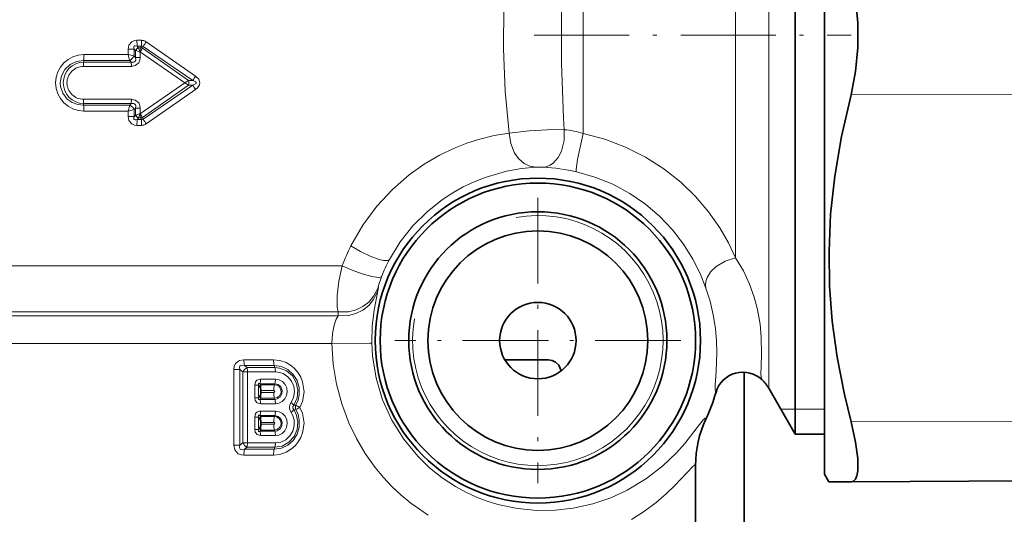
# Model space of a CAD drawing. Extents: x 0 to 420, y 0 to 297.
# Drawn here: x 338 to 364, y 189 to 202 of the extents above; entities that cross this region are included whole.
import ezdxf

# ---------------------------------------------------------------- set-up
doc = ezdxf.new("R2010")
doc.units = 0
doc.linetypes.add('DASHDOT', pattern=[18.5, 12, -3, 0.5, -3])

msp = doc.modelspace()

# ---------------------------------------------------------------- linework, layer by layer
at = {"color": 7, "lineweight": 35}
for p, q in [((359.14563, 212.959579), (359.14563, 191.367371)), ((358.377106, 192.288849), (358.377106, 210.63031)), ((351.884338, 192.959579), (350.779602, 192.959579)), ((351.919434, 192.958374), (351.884338, 192.959579)), ((357.045624, 187.824371), (357.045624, 192.632431)), ((344.398682, 192.103775), (344.398682, 192.148712)), ((357.684296, 192.209579), (358.377106, 191.009583)), ((358.377106, 192.288849), (358.377106, 191.009583)), ((359.14563, 191.367371), (359.14563, 189.959579)), ((344.398682, 191.270447), (344.398682, 191.315369)), ((358.377106, 191.009583), (359.14563, 191.009583)), ((355.77063, 187.909576), (355.77063, 190.185547)), ((359.14563, 189.959579), (359.259308, 189.762695)), ((359.836639, 189.765213), (359.259308, 189.762695)), ((366.0578, 189.792358), (359.836639, 189.765213))]:
    msp.add_line(p, q, dxfattribs=at)
at = {"color": 7, "lineweight": 13}
for p, q in [((357.684296, 205.900208), (357.684296, 193.341949)), ((356.818268, 205.660172), (356.818268, 195.622864)), ((352.828644, 198.882904), (352.828644, 204.974487)), ((341.160614, 201.324707), (341.274261, 201.324738)), ((341.160614, 201.324707), (341.162109, 201.171524)), ((341.162109, 201.171524), (341.276367, 201.17157)), ((341.202728, 201.130356), (341.162109, 201.171524)), ((341.262054, 201.129547), (341.276367, 201.17157)), ((341.30545, 201.114807), (341.320953, 201.160614)), ((341.320953, 201.160614), (342.619629, 200.268265)), ((341.403412, 201.284393), (342.690491, 200.385651)), ((339.770569, 200.950226), (340.932678, 200.949677)), ((340.932678, 200.949677), (340.932678, 201.092636)), ((340.932678, 201.092636), (341.086456, 201.092636)), ((341.124634, 201.053772), (341.086456, 201.092636)), ((341.086456, 200.911255), (341.086456, 201.092636)), ((341.124634, 200.872849), (341.086456, 200.911255)), ((341.127075, 201.052948), (341.124634, 201.053772)), ((341.124634, 201.053772), (341.124634, 200.872849)), ((341.127106, 201.052948), (341.2435, 201.014648)), ((341.203552, 201.129547), (341.202728, 201.130356)), ((341.262054, 201.129547), (341.203552, 201.129547)), ((341.203552, 201.129547), (341.2435, 201.014648)), ((341.251312, 201.014664), (341.2435, 201.014648)), ((341.2435, 201.014648), (341.2435, 200.872849)), ((341.251312, 201.014664), (341.261932, 201.128036)), ((341.251312, 201.014664), (341.305298, 201.114319)), ((342.40979, 200.209579), (341.251312, 201.014664)), ((341.262054, 201.129547), (341.261932, 201.128036)), ((342.507965, 200.268448), (341.305267, 201.114319)), ((341.012756, 200.639633), (339.762756, 200.639923)), ((339.767395, 200.754517), (339.764282, 200.797424)), ((339.764282, 200.797424), (340.970886, 200.796478)), ((341.012268, 200.754547), (339.767395, 200.754517)), ((341.012268, 200.754547), (340.970886, 200.796478)), ((341.012268, 200.754547), (341.012756, 200.639633)), ((341.2435, 200.872849), (341.124634, 200.872849)), ((342.40979, 200.209579), (341.251312, 199.404495)), ((342.507965, 200.150711), (341.305267, 199.30484)), ((341.320953, 199.258545), (342.619629, 200.150894)), ((342.619629, 200.268265), (342.507965, 200.268448)), ((342.619629, 200.150894), (342.507965, 200.150711)), ((341.403442, 199.134781), (342.690491, 200.033524)), ((366.0578, 199.908432), (359.836639, 199.894867)), ((341.012756, 199.779526), (339.762756, 199.779236)), ((339.767395, 199.664642), (339.764282, 199.621735)), ((339.764282, 199.621735), (340.970886, 199.622681)), ((341.012268, 199.664612), (339.767395, 199.664642)), ((340.970886, 199.622681), (340.932678, 199.469482)), ((341.012268, 199.664612), (340.970886, 199.622681)), ((341.012268, 199.664612), (341.012756, 199.779526)), ((339.770569, 199.468918), (340.932678, 199.469482)), ((341.086456, 199.507904), (340.932678, 199.469482)), ((340.932678, 199.326523), (340.932678, 199.469482)), ((341.124634, 199.54631), (341.086456, 199.507904)), ((341.086456, 199.326523), (341.086456, 199.507904)), ((341.086456, 199.326523), (341.124634, 199.365387)), ((341.2435, 199.54631), (341.124634, 199.54631)), ((341.124634, 199.54631), (341.124634, 199.365387)), ((341.124695, 199.365417), (341.127075, 199.366211)), ((341.2435, 199.404495), (341.127106, 199.366211)), ((341.2435, 199.404495), (341.203552, 199.289612)), ((341.2435, 199.54631), (341.2435, 199.404495)), ((341.251312, 199.404495), (341.2435, 199.404495)), ((341.251312, 199.404495), (341.261932, 199.291122)), ((341.251312, 199.404495), (341.305298, 199.30484)), ((340.932678, 199.326523), (341.086456, 199.326523)), ((341.160614, 199.094452), (341.162109, 199.247635)), ((341.160614, 199.094452), (341.274261, 199.094421)), ((341.162109, 199.247635), (341.202728, 199.288803)), ((341.162109, 199.247635), (341.276367, 199.247574)), ((341.202759, 199.288818), (341.203552, 199.289612)), ((341.262054, 199.289612), (341.203552, 199.289612)), ((341.262054, 199.289612), (341.261932, 199.291107)), ((341.262054, 199.289612), (341.276367, 199.247574)), ((341.30545, 199.304352), (341.320953, 199.258545)), ((346.528259, 195.418732), (335.389465, 195.418732)), ((347.475189, 194.859009), (347.460968, 194.766602)), ((346.425446, 194.211334), (334.205597, 194.211334)), ((346.425446, 194.211334), (346.419037, 194.106125)), ((334.004242, 194.106125), (346.419037, 194.106125)), ((327.841583, 193.381683), (346.259186, 193.381683)), ((357.684296, 193.341949), (357.684296, 192.209579)), ((343.956818, 192.958252), (344.73291, 192.958069)), ((343.694855, 192.702301), (343.694855, 190.716858)), ((343.694855, 192.702301), (343.848633, 192.702301)), ((343.930878, 192.639709), (343.848633, 192.702301)), ((343.848633, 192.702301), (343.848633, 190.716858)), ((344.049408, 192.639709), (343.930878, 192.639709)), ((343.930878, 190.779449), (343.930878, 192.639709)), ((344.038208, 192.754547), (343.971405, 192.805145)), ((343.971405, 192.805145), (344.751343, 192.804871)), ((344.766052, 192.754547), (344.038208, 192.754547)), ((344.779877, 192.639633), (344.049408, 192.639709)), ((344.049408, 190.779449), (344.049408, 192.639709)), ((344.766052, 192.754547), (344.751343, 192.804871)), ((344.779877, 192.446198), (344.389435, 192.446167)), ((357.513489, 192.428375), (357.512756, 192.429184)), ((344.239319, 192.289856), (344.3414, 192.289856)), ((344.239319, 191.962631), (344.239319, 192.289856)), ((344.3414, 191.962631), (344.3414, 192.289856)), ((344.3414, 192.289856), (344.393036, 192.211731)), ((344.766052, 192.331284), (344.377014, 192.331284)), ((344.377014, 192.331284), (344.396332, 192.30191)), ((344.396332, 192.30191), (344.757477, 192.301941)), ((344.398682, 192.148712), (344.739044, 192.148727)), ((344.766052, 192.331284), (344.757477, 192.301941)), ((344.239319, 191.962631), (344.3414, 191.962631)), ((344.393036, 192.040756), (344.3414, 191.962631)), ((344.396332, 191.950592), (344.377014, 191.921204)), ((344.377014, 191.921204), (344.766052, 191.921204)), ((344.757477, 191.950562), (344.396332, 191.950592)), ((344.739044, 192.10376), (344.398682, 192.103775)), ((344.766052, 191.921204), (344.757477, 191.950562)), ((344.389435, 191.806305), (344.779877, 191.806305)), ((344.779877, 191.612854), (344.389435, 191.612854)), ((345.313202, 191.76796), (345.264191, 191.772736)), ((345.313202, 191.651199), (345.264191, 191.646423)), ((358.377106, 191.659576), (358.001831, 191.659576)), ((359.14563, 191.659576), (358.377106, 191.659576)), ((344.239319, 191.129303), (344.239319, 191.456528)), ((344.239319, 191.456528), (344.3414, 191.456528)), ((344.3414, 191.129303), (344.3414, 191.456528)), ((344.3414, 191.456528), (344.393036, 191.378403)), ((344.766052, 191.497955), (344.377014, 191.497955)), ((344.377014, 191.497955), (344.396332, 191.468567)), ((344.396332, 191.468567), (344.757477, 191.468597)), ((344.766052, 191.497955), (344.757477, 191.468597)), ((356.041626, 191.405823), (356.042084, 191.407578)), ((344.239319, 191.129303), (344.3414, 191.129303)), ((344.393036, 191.207428), (344.3414, 191.129303)), ((344.396332, 191.117249), (344.377014, 191.087875)), ((344.757477, 191.117218), (344.396332, 191.117249)), ((344.398682, 191.315369), (344.739044, 191.315399)), ((344.739044, 191.270432), (344.398682, 191.270447)), ((344.766052, 191.087875), (344.757477, 191.117218)), ((366.0578, 191.343506), (359.836639, 191.329926)), ((344.377014, 191.087875), (344.766052, 191.087875)), ((344.389435, 190.972977), (344.779877, 190.972961)), ((343.694855, 190.716858), (343.848633, 190.716858)), ((343.848633, 190.716858), (343.930878, 190.779449)), ((344.049408, 190.779449), (343.930878, 190.779449)), ((343.971405, 190.614014), (344.038208, 190.664612)), ((344.751343, 190.614288), (343.971405, 190.614014)), ((344.038208, 190.664612), (344.766052, 190.664612)), ((344.049408, 190.779449), (344.779877, 190.779526)), ((344.766052, 190.664612), (344.751343, 190.614288)), ((344.73291, 190.461075), (343.956787, 190.460907)), ((355.77063, 190.185547), (355.770294, 190.190201))]:
    msp.add_line(p, q, dxfattribs=at)
at = {"color": 7, "linetype": 'DASHDOT', "lineweight": 13, "ltscale": 0.207188}
msp.add_line((351.548706, 201.459579), (359.836243, 201.459579), dxfattribs=at)
at = {"color": 7, "linetype": 'DASHDOT', "lineweight": 13, "ltscale": 0.186875}
for p, q in [((351.64563, 197.197083), (351.64563, 189.722076)), ((355.383118, 193.459579), (347.908112, 193.459579))]:
    msp.add_line(p, q, dxfattribs=at)
at = {"color": 7, "lineweight": 35}
for points in [[(359.836639, 199.894867), (359.956543, 200.503006), (360.015106, 201.137909), (360.015106, 201.78125), (359.956543, 202.416153), (359.836639, 203.024292)], [(359.836639, 199.894867), (359.585754, 198.803406), (359.410309, 197.768265), (359.303253, 196.770264), (359.260376, 195.79184), (359.276581, 194.884979), (359.347382, 193.967773), (359.475189, 193.02655), (359.664398, 192.046722), (359.836639, 191.329926)], [(351.919434, 192.958374), (352.019928, 192.939514), (352.108215, 192.897308), (352.192627, 192.81778), (352.258209, 192.669189)], [(360.015747, 190.044769), (360.014374, 190.369751), (359.954926, 190.801697), (359.836639, 191.329926)], [(360.015747, 190.044769), (359.992615, 189.9198), (359.952545, 189.830353), (359.901825, 189.781921), (359.836639, 189.765213)]]:
    msp.add_lwpolyline(points, dxfattribs=at)
at = {"color": 7, "lineweight": 13}
for points in [[(350.755554, 202.211578), (350.74588, 201.103867), (350.790863, 199.99556), (350.895569, 198.891876)], [(352.265228, 202.157379), (352.265961, 200.717438), (352.318176, 199.290115), (352.337555, 198.981018)], [(341.160614, 201.324707), (341.091705, 201.316299), (341.024719, 201.28656), (340.95108, 201.194336), (340.932678, 201.092636)], [(341.162109, 201.171524), (341.11676, 201.181061), (341.096863, 201.177429), (341.084229, 201.167816), (341.077545, 201.152893), (341.076508, 201.13382), (341.086456, 201.092636)], [(339.764282, 200.797424), (339.579346, 200.772583), (339.410126, 200.69223), (339.273071, 200.562317), (339.183929, 200.395111), (339.153351, 200.209579)], [(341.124634, 200.872849), (341.128754, 200.815399), (341.121307, 200.788757), (341.094208, 200.75972), (341.068542, 200.751251), (341.012268, 200.754547)], [(341.2435, 200.872849), (341.235443, 200.803589), (341.207092, 200.736176), (341.117126, 200.659851), (341.012756, 200.639633)], [(342.690491, 200.385635), (342.773743, 200.303925), (342.804169, 200.212341), (342.795349, 200.158325), (342.746582, 200.081223), (342.690491, 200.033524)], [(339.764282, 199.621735), (339.609528, 199.638489), (339.463593, 199.694336), (339.336548, 199.786255), (339.22171, 199.936768), (339.160889, 200.116577), (339.153351, 200.209579)], [(342.619629, 200.268265), (342.687592, 200.240662), (342.70224, 200.229218), (342.707642, 200.222458), (342.711609, 200.211182), (342.709381, 200.199829), (342.704803, 200.192825), (342.691284, 200.180908), (342.619629, 200.150894)], [(341.124634, 199.54631), (341.128754, 199.603714), (341.121307, 199.630371), (341.094238, 199.659424), (341.068573, 199.667908), (341.012268, 199.664612)], [(341.2435, 199.54631), (341.235474, 199.61554), (341.207123, 199.682922), (341.117126, 199.759308), (341.012756, 199.779526)], [(341.160614, 199.094452), (341.091736, 199.102844), (341.02478, 199.132568), (340.951111, 199.224762), (340.932678, 199.326523)], [(341.162109, 199.247635), (341.12677, 199.238678), (341.109711, 199.238495), (341.088959, 199.24646), (341.079346, 199.260147), (341.07666, 199.271927), (341.078308, 199.298264), (341.086456, 199.326523)], [(346.757812, 195.943375), (347.068298, 196.484161), (347.431763, 196.978333), (347.839172, 197.419617), (348.280548, 197.803528), (348.67334, 198.082153), (349.076324, 198.317596), (349.483307, 198.510773), (349.78772, 198.629013), (350.08905, 198.725616), (350.499176, 198.826385), (350.895569, 198.891876)], [(350.895569, 198.891876), (351.415802, 198.956879), (352.049652, 198.98703), (352.337555, 198.981018)], [(350.895569, 198.891876), (350.934326, 198.620041), (351.038147, 198.368713), (351.149658, 198.216583), (351.29068, 198.097076), (351.435211, 198.028534), (351.590698, 198.002777)], [(352.337555, 198.981018), (352.335632, 198.696716), (352.266327, 198.422577), (352.176941, 198.250763), (352.052887, 198.110443), (351.963409, 198.049988), (351.865021, 198.01329), (351.787201, 198.004089)], [(352.828644, 198.882904), (352.684113, 198.2052), (352.654663, 198.010742), (352.647736, 197.931396), (352.648804, 197.893005), (352.651886, 197.882904), (352.65332, 197.881195)], [(352.828644, 198.882904), (353.395386, 198.732635), (353.941223, 198.525909), (354.459259, 198.266052), (354.942932, 197.957672), (355.386139, 197.606705), (355.772614, 197.232361), (356.112457, 196.832748), (356.403625, 196.416443), (356.631989, 196.019165), (356.818268, 195.622864)], [(347.762726, 195.580811), (348.04657, 196.04335), (348.378876, 196.463409), (348.75119, 196.835403), (349.154236, 197.155548), (349.420776, 197.330383), (349.693207, 197.483582), (349.980103, 197.620178), (350.268311, 197.734268), (350.829071, 197.896469), (351.21637, 197.966187), (351.590668, 198.002777)], [(351.590698, 198.002777), (351.596832, 198.003784), (351.787231, 198.004089)], [(352.65332, 197.881195), (353.138763, 197.743729), (353.605804, 197.554245), (354.048309, 197.315735), (354.460327, 197.032379), (354.836334, 196.709595), (355.16687, 196.359772), (355.454651, 195.985809), (355.697876, 195.595734), (355.888794, 195.215149), (356.039948, 194.8349)], [(346.757843, 195.94339), (347.002777, 195.795822), (347.26062, 195.670929), (347.49469, 195.586151), (347.606262, 195.560562), (347.691193, 195.554337), (347.726105, 195.559265), (347.753479, 195.571686), (347.762756, 195.580826)], [(356.818268, 195.622864), (356.548737, 195.538483), (356.307281, 195.395676), (356.169525, 195.264832), (356.07016, 195.110336), (356.037018, 195.01062), (356.028381, 194.908844), (356.039917, 194.8349)], [(357.490051, 193.553223), (357.457153, 193.889832), (357.389923, 194.269821), (357.303253, 194.599762), (357.182343, 194.941223), (357.020844, 195.288498), (356.818268, 195.622849)], [(346.528259, 195.418732), (346.439972, 195.015335), (346.394775, 194.638794), (346.39743, 194.331314), (346.425446, 194.211334)], [(346.528259, 195.418732), (346.784546, 195.303741), (347.048431, 195.206268), (347.306976, 195.134155), (347.486603, 195.111359), (347.534576, 195.118958), (347.549683, 195.127716), (347.55423, 195.13298)], [(347.55423, 195.13298), (347.471313, 194.879089), (347.466949, 194.855988), (347.466736, 194.850143), (347.46701, 194.848785), (347.467468, 194.848206), (347.468018, 194.848175), (347.468689, 194.848557), (347.470398, 194.850525), (347.475189, 194.859009)], [(346.419037, 194.106125), (346.689331, 194.113464), (346.884888, 194.165894), (347.065399, 194.256577), (347.222168, 194.381119), (347.349487, 194.535065), (347.460968, 194.766586)], [(346.425446, 194.211334), (346.69519, 194.217163), (346.890717, 194.267792), (347.071808, 194.356277), (347.229889, 194.478424), (347.359406, 194.629959), (347.475189, 194.859009)], [(347.302307, 193.393372), (347.315796, 193.84436), (347.363281, 194.256683), (347.460968, 194.766602)], [(356.328979, 193.147247), (356.319672, 193.448761), (356.29007, 193.780228), (356.23468, 194.131607), (356.151031, 194.487976), (356.039948, 194.834885)], [(346.259186, 193.381683), (346.271545, 193.643784), (346.313751, 193.867401), (346.366516, 194.018616), (346.419037, 194.106125)], [(357.512756, 192.429169), (357.495056, 192.460602), (357.479736, 192.578964), (357.485687, 192.788391), (357.49823, 193.095413), (357.490051, 193.553223)], [(348.772491, 188.885437), (348.322906, 189.200455), (348.071289, 189.409851), (347.830383, 189.637009), (347.605194, 189.877411), (347.393433, 190.133606), (347.132416, 190.500977), (346.901123, 190.892456), (346.702332, 191.305054), (346.516327, 191.802612), (346.379272, 192.318359), (346.293152, 192.846649), (346.259186, 193.381683)], [(346.259216, 193.381683), (347.250549, 193.394043), (347.292511, 193.393799), (347.302307, 193.393372)], [(355.815582, 191.181519), (355.487518, 190.762238), (355.273438, 190.523315), (354.911926, 190.177826), (354.482758, 189.845459), (353.985596, 189.545074), (353.552948, 189.345078), (353.080811, 189.183441), (352.571228, 189.069031), (352.10434, 189.015442), (351.61615, 189.010193), (351.111877, 189.059479), (350.59845, 189.169006), (350.317841, 189.255829), (350.038757, 189.362549), (349.763062, 189.489594), (349.492645, 189.637146), (349.143738, 189.865753), (348.8125, 190.130157), (348.503845, 190.428864), (348.135986, 190.875732), (347.826477, 191.371735), (347.583496, 191.907944), (347.413208, 192.474213), (347.319977, 193.059601), (347.302307, 193.393372)], [(343.694855, 192.702301), (343.704834, 192.78244), (343.74054, 192.859512), (343.787659, 192.907715), (343.845093, 192.939026), (343.956818, 192.958252)], [(344.73291, 192.958069), (344.900391, 192.939728), (345.059967, 192.885468), (345.20459, 192.797852), (345.299347, 192.712738), (345.379913, 192.613373), (345.445312, 192.500595), (345.492737, 192.378601), (345.530029, 192.119507), (345.488739, 191.861084), (345.423492, 191.709579)], [(356.305145, 192.107285), (356.301056, 192.109207), (356.294159, 192.11734), (356.28894, 192.131226), (356.283295, 192.176361), (356.285583, 192.287384), (356.313019, 192.661652), (356.328979, 193.147247)], [(343.848633, 192.702301), (343.838989, 192.761292), (343.847229, 192.786987), (343.858917, 192.799927), (343.893341, 192.813141), (343.971405, 192.805145)], [(344.751343, 192.804871), (344.936096, 192.778351), (345.105896, 192.700073), (345.247406, 192.575897), (345.350037, 192.4142), (345.404327, 192.228882), (345.405945, 192.035095), (345.373199, 191.896393), (345.313202, 191.76796)], [(345.264191, 191.772736), (345.346313, 191.957581), (345.367523, 192.159531), (345.325806, 192.358429), (345.224854, 192.5336), (345.07486, 192.665802), (344.890717, 192.740891), (344.766052, 192.754547)], [(345.18988, 191.835907), (345.253021, 191.969543), (345.27652, 192.116211), (345.258545, 192.263733), (345.200592, 192.399673), (345.107269, 192.512817), (344.986115, 192.593567), (344.885498, 192.62796), (344.779877, 192.639633)], [(344.239319, 192.289856), (344.262451, 192.380463), (344.298737, 192.419586), (344.368286, 192.445023), (344.389435, 192.446167)], [(344.779877, 192.446198), (344.876709, 192.430267), (344.963684, 192.384155), (345.032623, 192.311981), (345.076141, 192.22139), (345.090118, 192.121002), (345.072968, 192.021118), (345.026459, 191.931854), (344.954956, 191.861969), (344.871582, 191.820557), (344.779877, 191.806305)], [(344.3414, 192.289856), (344.33606, 192.320679), (344.33902, 192.332825), (344.345703, 192.338623), (344.351868, 192.339691), (344.365967, 192.336609), (344.377014, 192.331284)], [(344.757477, 191.950562), (344.835876, 191.969421), (344.897339, 192.02298), (344.928223, 192.100128), (344.920868, 192.183197), (344.877075, 192.253265), (344.806915, 192.294785), (344.757477, 192.301941)], [(344.766052, 192.331284), (344.856018, 192.308136), (344.92514, 192.245087), (344.959137, 192.156494), (344.951324, 192.061584), (344.903168, 191.980316), (344.824066, 191.930573), (344.766052, 191.921204)], [(344.389435, 191.806305), (344.299774, 191.832184), (344.251404, 191.89444), (344.239319, 191.962631)], [(344.377014, 191.921204), (344.360992, 191.914185), (344.353241, 191.912811), (344.343445, 191.914978), (344.338501, 191.920685), (344.3367, 191.926117), (344.336304, 191.939224), (344.3414, 191.962631)], [(344.239319, 191.456528), (344.262451, 191.547134), (344.298737, 191.586243), (344.368286, 191.611694), (344.389435, 191.612854)], [(344.73291, 190.46109), (344.900391, 190.479431), (345.059967, 190.533691), (345.204559, 190.621292), (345.299316, 190.706406), (345.379913, 190.805786), (345.445312, 190.918564), (345.492737, 191.040558), (345.530029, 191.299652), (345.488739, 191.55809), (345.423492, 191.709579)], [(344.751343, 190.614288), (344.936096, 190.640793), (345.105896, 190.719086), (345.247406, 190.843262), (345.350037, 191.004959), (345.404327, 191.190277), (345.405945, 191.384064), (345.373199, 191.522766), (345.313202, 191.651199)], [(344.766052, 190.664612), (344.961212, 190.698517), (345.134491, 190.79567), (345.268097, 190.945496), (345.348083, 191.131104), (345.367096, 191.33374), (345.323059, 191.532227), (345.264191, 191.646423)], [(344.779877, 191.612854), (344.876709, 191.596924), (344.963684, 191.550827), (345.032623, 191.478668), (345.076141, 191.388062), (345.090118, 191.287659), (345.072968, 191.187805), (345.026459, 191.098511), (344.954956, 191.028625), (344.871582, 190.987213), (344.779877, 190.972961)], [(345.264191, 191.646423), (345.239929, 191.686401), (345.23996, 191.732834), (345.264191, 191.772736)], [(344.3414, 191.456528), (344.33606, 191.487335), (344.33902, 191.499481), (344.345703, 191.50528), (344.351868, 191.506378), (344.365967, 191.503265), (344.377014, 191.497955)], [(344.757477, 191.117218), (344.835876, 191.136108), (344.897339, 191.189636), (344.928223, 191.266785), (344.920868, 191.349869), (344.877075, 191.419922), (344.806915, 191.461456), (344.757477, 191.468597)], [(344.766052, 191.497955), (344.856018, 191.474792), (344.92514, 191.411758), (344.959137, 191.323151), (344.951324, 191.228241), (344.903168, 191.146973), (344.824066, 191.097229), (344.766052, 191.087875)], [(344.779877, 190.779526), (344.922607, 190.801025), (345.052979, 190.863693), (345.160217, 190.962173), (345.23584, 191.088776), (345.273163, 191.232391), (345.269257, 191.381042), (345.240082, 191.486542), (345.18988, 191.583252)], [(356.042084, 191.407578), (356.03894, 191.417755), (356.036652, 191.421295), (356.032257, 191.424591), (356.026794, 191.425537), (356.022522, 191.424835), (356.012543, 191.420319), (355.97113, 191.382568), (355.815582, 191.181519)], [(344.389435, 190.972977), (344.299774, 190.998856), (344.251404, 191.061127), (344.239319, 191.129303)], [(344.377014, 191.087875), (344.360992, 191.080856), (344.353241, 191.079468), (344.343445, 191.08165), (344.338501, 191.087341), (344.3367, 191.092773), (344.336304, 191.105896), (344.3414, 191.129303)], [(343.956818, 190.460907), (343.881561, 190.469086), (343.807312, 190.498337), (343.718964, 190.597168), (343.694855, 190.716858)], [(343.971405, 190.614014), (343.892426, 190.60614), (343.85965, 190.618652), (343.847748, 190.631378), (343.838562, 190.665985), (343.848633, 190.716858)], [(355.770294, 190.190201), (355.767975, 190.198792), (355.765991, 190.201691), (355.760345, 190.204742), (355.755341, 190.204712), (355.742371, 190.199768), (355.698669, 190.165161), (355.550415, 190.006729)], [(355.550415, 190.006744), (355.220459, 189.652618), (355.002533, 189.443848), (354.735596, 189.21637), (354.431061, 188.990814), (354.090607, 188.776215)]]:
    msp.add_lwpolyline(points, dxfattribs=at)
at = {"color": 7, "lineweight": 35}
for radius in [4.254523, 4.125, 3.375, 2.875, 1]:
    msp.add_circle((351.64563, 193.459579), radius, dxfattribs=at)
at = {"color": 7, "lineweight": 13}
for centre, radius, start, end in [((341.275574, 201.101868), 0.222851, 54.991434, 90.342243), ((346.144684, 201.313141), 4.870418, 179.863429, 181.665496), ((341.290039, 201.130249), 0.043352, 44.489455, 108.297977), ((344.980408, 198.808136), 4.350437, 145.306209, 147.265203), ((339.770142, 200.208893), 0.741344, 89.965449, 179.947303), ((338.123169, 200.938858), 1.64735, 355.074392, 0.39573), ((340.815643, 200.14447), 0.813466, 70.547747, 81.730317), ((341.725128, 201.063293), 0.800326, 188.159421, 199.481744), ((340.745789, 201.138733), 0.409766, 303.332513, 326.268489), ((341.260742, 200.993103), 0.149091, 112.907036, 155.975211), ((341.26532, 200.991486), 0.151356, 114.108631, 156.031013), ((341.244019, 200.996002), 0.133251, 62.615104, 82.27206), ((341.241852, 200.998688), 0.132402, 61.29239, 81.226618), ((339.776825, 200.210678), 0.544082, 90.995052, 180.115685), ((339.761017, 200.208206), 0.431516, 89.768657, 179.817284), ((341.006165, 200.649017), 1.243368, 175.132238, 180.419765), ((343.674408, 199.708771), 1.194153, 145.475134, 152.056991), ((339.770142, 200.210266), 0.741343, 180.052683, 270.034592), ((339.776825, 200.208481), 0.544082, 179.884315, 269.004948), ((339.761017, 200.210953), 0.431516, 180.18273, 270.231329), ((341.409698, 198.426147), 2.044638, 57.509585, 60.717814), ((341.40451, 202.001129), 2.054286, 299.29791, 302.49103), ((342.364075, 200.209579), 0.155592, 337.749554, 22.250513), ((343.674438, 200.710388), 1.194145, 207.942968, 214.524866), ((341.006165, 199.770142), 1.243368, 179.580235, 184.867762), ((338.123169, 199.480301), 1.64735, 359.604315, 4.925653), ((340.882599, 199.418152), 0.222887, 23.761902, 66.652333), ((341.260742, 199.426056), 0.149094, 204.03386, 247.092629), ((341.26532, 199.427673), 0.151356, 203.968987, 245.891369), ((341.244019, 199.423157), 0.133251, 277.728015, 297.384992), ((341.241852, 199.420471), 0.132402, 278.773382, 298.70761), ((341.275574, 199.317291), 0.22285, 269.657614, 305.008607), ((346.144684, 199.106018), 4.870415, 178.334545, 180.136626), ((341.290039, 199.28891), 0.043352, 251.701928, 315.510535), ((344.980347, 201.610992), 4.350362, 212.734783, 214.693804), ((352.158173, 196.816193), 2.172535, 72.026442, 85.263307), ((351.467957, 192.629364), 5.384048, 77.281207, 86.600645), ((351.64563, 193.459579), 3.275, 169.999993, 100.000014), ((351.690887, 193.472244), 5.51739, 153.392197, 159.341811), ((351.747284, 193.45311), 4.51705, 151.89838, 158.167606), ((344.65799, 192.945282), 0.701058, 178.941585, 191.536444), ((345.297485, 192.945801), 0.564398, 178.7537, 194.468781), ((344.177582, 192.518341), 0.274695, 120.538291, 153.803019), ((343.532288, 192.649261), 0.517003, 358.940838, 11.754511), ((344.356384, 192.648865), 0.423371, 358.751427, 14.463708), ((357.006287, 191.903412), 0.73014, 46.07049, 163.785559), ((343.920959, 192.436768), 0.468343, 346.977118, 1.151198), ((344.356384, 192.436951), 0.423371, 345.536292, 1.248573), ((344.739655, 192.126251), 0.022367, 268.401802, 91.599442), ((345.30365, 192.161011), 0.56444, 165.533118, 181.246996), ((343.920959, 191.815735), 0.468343, 358.848802, 13.022882), ((345.30365, 192.091476), 0.564439, 178.752744, 194.466636), ((344.356384, 191.815521), 0.423371, 358.751427, 14.463708), ((351.64563, 193.459579), 4.851774, 334.979721, 343.816102), ((343.920959, 191.603424), 0.468343, 346.977118, 1.151198), ((344.356384, 191.603622), 0.423371, 345.536292, 1.248573), ((345.369781, 191.709579), 0.219526, 144.924566, 215.075448), ((344.941986, 191.464905), 0.445931, 43.6944, 56.249545), ((344.941986, 191.954254), 0.445931, 303.750462, 316.305627), ((345.474121, 191.709579), 0.171208, 160.060511, 199.939489), ((345.637054, 191.165771), 0.58391, 111.441688, 123.710435), ((345.637054, 192.253357), 0.583879, 236.289688, 248.559084), ((345.30365, 191.327682), 0.56444, 165.533118, 181.246996), ((358.638977, 190.188721), 2.86869, 154.856631, 179.970184), ((344.739655, 191.292908), 0.022367, 268.401802, 91.599442), ((345.30365, 191.258148), 0.564439, 178.752744, 194.466636), ((343.920959, 190.982391), 0.468343, 358.848802, 13.022882), ((344.356384, 190.982208), 0.423371, 358.751427, 14.463708), ((344.177582, 190.900818), 0.274695, 206.196981, 239.461709), ((344.65799, 190.473877), 0.701059, 168.463556, 181.058374), ((345.297485, 190.473358), 0.564398, 165.531205, 181.246245), ((344.356384, 190.770294), 0.423371, 345.536292, 1.248573)]:
    msp.add_arc(centre, radius, start, end, dxfattribs=at)
at = {"color": 7, "lineweight": 35}
for centre, radius, start, end in [((357.006287, 191.903687), 0.729795, 45.970742, 163.803031), ((356.818268, 191.709579), 1, 30.000001, 45.95575), ((344.614319, 192.248291), 0.224388, 166.184349, 189.382558), ((344.048676, 192.14917), 0.350013, 359.924842, 10.296543), ((344.614319, 192.004196), 0.224388, 170.617442, 193.815651), ((344.048676, 192.103317), 0.350013, 349.703457, 0.075158), ((351.64563, 193.459579), 4.852079, 334.958534, 343.81677), ((344.614319, 191.414963), 0.224388, 166.184349, 189.382558), ((344.048676, 191.315842), 0.350013, 359.924842, 10.296543), ((358.653564, 190.185547), 2.882932, 154.958496, 179.999964), ((344.614319, 191.170868), 0.224388, 170.617442, 193.815651), ((344.048676, 191.269989), 0.350013, 349.703457, 0.075158)]:
    msp.add_arc(centre, radius, start, end, dxfattribs=at)
at = {"color": 7, "lineweight": 13}
msp.add_ellipse((344.017975, 190.779449), major_axis=(-0.000031, 0.150002), ratio=0.209414, start_param=3.840413442, end_param=4.712342855, dxfattribs=at)

doc.saveas('drawing.dxf')
